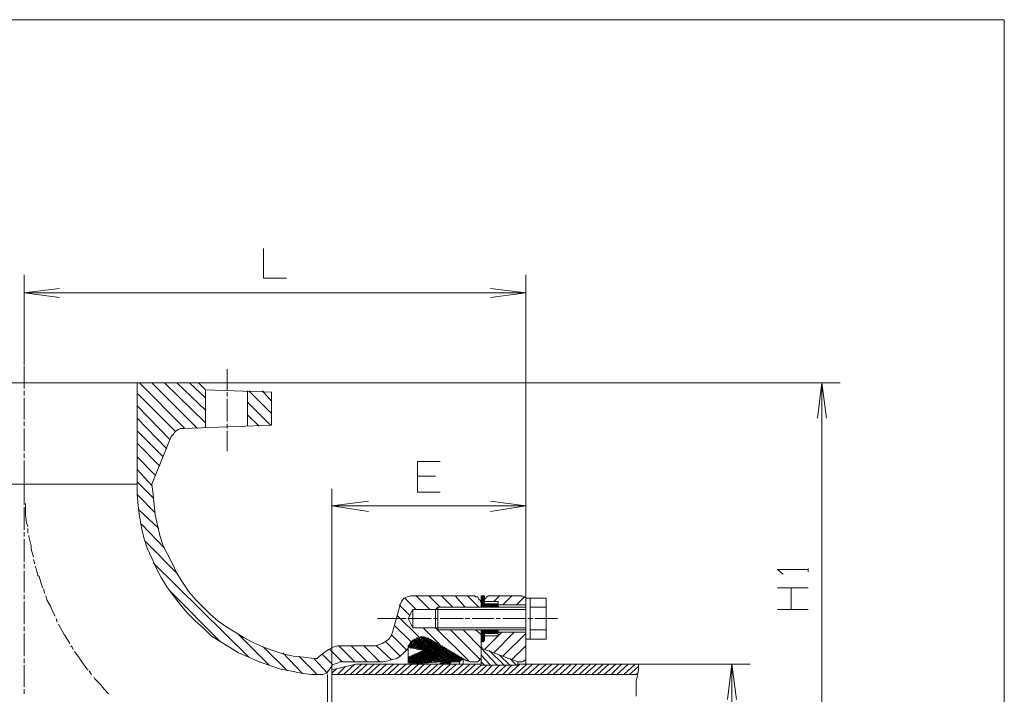
# Model space of a CAD drawing. Units: metres. Extents: x 116810 to 173446, y 93804 to 110691.
# Drawn here: x 143691 to 143787, y 99169 to 99235 of the extents above; entities that cross this region are included whole.
import ezdxf

# ---------------------------------------------------------------- set-up
doc = ezdxf.new("R2010")
doc.units = ezdxf.units.M
doc.layers.add('P', color=250, linetype='Continuous', lineweight=100)

msp = doc.modelspace()

# ---------------------------------------------------------------- linework, layer by layer
at = {"layer": 'P', "color": 0, "linetype": 'Continuous', "lineweight": 15}
for points in [[(143639.134, 99234.614), (143639.134, 99111.392), (143786.911, 99111.392), (143786.911, 99234.614), (143639.134, 99234.614)], [(143714.689, 99212.281), (143714.689, 99209.392), (143716.911, 99209.392)], [(143691.356, 99200.948), (143691.356, 99209.725)], [(143740.245, 99178.17), (143740.245, 99209.725)], [(143694.8, 99208.392), (143691.356, 99207.948), (143694.8, 99207.503)], [(143736.8, 99207.503), (143740.245, 99207.948), (143736.8, 99208.392)], [(143691.356, 99207.948), (143740.245, 99207.948)], [(143691.356, 99198.614), (143691.356, 99199.725), (143691.356, 99200.836)], [(143711.134, 99198.503), (143711.134, 99199.614), (143711.134, 99200.503)], [(143674.356, 99199.17), (143691.356, 99199.17)], [(143691.356, 99199.17), (143708.356, 99199.17), (143709.023, 99198.503), (143715.467, 99198.281)], [(143702.356, 99189.281), (143702.356, 99199.17)], [(143707.023, 99194.725), (143702.578, 99199.17)], [(143708.245, 99194.725), (143703.8, 99199.17)], [(143709.023, 99195.281), (143705.023, 99199.17)], [(143709.023, 99196.503), (143706.245, 99199.17)], [(143709.023, 99197.725), (143707.467, 99199.17)], [(143708.356, 99199.17), (143770.911, 99199.17)], [(143769.578, 99195.725), (143769.134, 99199.17), (143768.689, 99195.725)], [(143769.134, 99159.725), (143769.134, 99199.17)], [(143691.356, 99197.948), (143691.356, 99198.392)], [(143706.134, 99194.392), (143702.356, 99198.17)], [(143709.023, 99194.836), (143709.023, 99198.503)], [(143711.134, 99197.836), (143711.134, 99198.281)], [(143713.134, 99194.948), (143713.134, 99198.392)], [(143715.467, 99196.17), (143713.245, 99198.392)], [(143715.467, 99197.392), (143714.578, 99198.392)], [(143715.467, 99195.059), (143715.467, 99198.281)], [(143691.356, 99195.614), (143691.356, 99196.614), (143691.356, 99197.725)], [(143705.578, 99193.614), (143702.356, 99196.948)], [(143711.134, 99195.392), (143711.134, 99196.503), (143711.134, 99197.614)], [(143715.356, 99195.059), (143713.134, 99197.281)], [(143714.245, 99194.948), (143713.134, 99196.059)], [(143691.356, 99194.948), (143691.356, 99195.392)], [(143705.245, 99192.725), (143702.356, 99195.725)], [(143706.911, 99194.725), (143715.467, 99195.059)], [(143711.134, 99194.725), (143711.134, 99195.17)], [(143691.356, 99192.503), (143691.356, 99193.614), (143691.356, 99194.725)], [(143704.911, 99191.948), (143702.356, 99194.503)], [(143703.8, 99189.281), (143705.689, 99193.948)], [(143706.911, 99194.725), (143706.578, 99194.725), (143706.356, 99194.614), (143706.023, 99194.392), (143705.911, 99194.17), (143705.689, 99193.948)], [(143711.134, 99192.503), (143711.134, 99193.392), (143711.134, 99194.503)], [(143704.578, 99191.059), (143702.356, 99193.281)], [(143691.356, 99191.836), (143691.356, 99192.281)], [(143691.356, 99189.392), (143691.356, 99190.503), (143691.356, 99191.614)], [(143704.134, 99190.17), (143702.356, 99191.948)], [(143731.911, 99191.503), (143729.689, 99191.503), (143729.689, 99188.503), (143731.911, 99188.503)], [(143703.8, 99189.17), (143702.356, 99190.725)], [(143680.356, 99189.281), (143691.356, 99189.281)], [(143691.356, 99189.281), (143702.356, 99189.281)], [(143691.356, 99189.281), (143691.356, 99188.281)], [(143691.356, 99187.836), (143691.356, 99188.948), (143691.356, 99189.281)], [(143703.911, 99187.948), (143702.356, 99189.503)], [(143702.356, 99189.281), (143702.356, 99188.281), (143702.467, 99187.17), (143702.578, 99186.17), (143702.8, 99185.059), (143703.023, 99184.059), (143703.356, 99183.059), (143703.8, 99182.059), (143704.245, 99181.059), (143704.689, 99180.17), (143705.245, 99179.281), (143705.911, 99178.392), (143706.578, 99177.503), (143707.245, 99176.725), (143708.023, 99175.948), (143708.8, 99175.281), (143709.578, 99174.503), (143710.467, 99173.948), (143711.356, 99173.392), (143712.245, 99172.836), (143713.245, 99172.392), (143714.245, 99171.948), (143715.245, 99171.614), (143716.245, 99171.281), (143717.245, 99171.059), (143718.356, 99170.836), (143719.356, 99170.725), (143720.467, 99170.725)], [(143703.8, 99189.281), (143703.911, 99188.281), (143704.023, 99187.281), (143704.134, 99186.281), (143704.356, 99185.281), (143704.578, 99184.281), (143704.911, 99183.281), (143705.356, 99182.392), (143705.8, 99181.503), (143706.245, 99180.614), (143706.8, 99179.725), (143707.356, 99178.836), (143708.023, 99178.059), (143708.689, 99177.392), (143709.467, 99176.614), (143710.245, 99175.948), (143711.023, 99175.392), (143711.911, 99174.836), (143712.8, 99174.281), (143713.689, 99173.836), (143714.689, 99173.392), (143715.578, 99173.059), (143716.578, 99172.725), (143717.578, 99172.503), (143718.578, 99172.392), (143719.578, 99172.281)], [(143729.689, 99190.059), (143731.467, 99190.059)], [(143704.134, 99186.503), (143702.356, 99188.281)], [(143721.356, 99171.17), (143721.356, 99188.836)], [(143740.245, 99178.17), (143740.245, 99188.836)], [(143691.356, 99188.059), (143691.356, 99187.614)], [(143691.356, 99187.281), (143691.356, 99187.725)], [(143691.467, 99187.392), (143691.467, 99186.725), (143691.467, 99186.281), (143691.578, 99185.503), (143691.689, 99185.17)], [(143724.911, 99187.614), (143721.356, 99187.17), (143724.911, 99186.614)], [(143736.8, 99186.614), (143740.245, 99187.17), (143736.8, 99187.614)], [(143691.356, 99184.836), (143691.356, 99185.948), (143691.356, 99187.059)], [(143704.467, 99184.948), (143702.467, 99186.836)], [(143721.356, 99187.17), (143740.245, 99187.17)], [(143705.023, 99183.059), (143702.8, 99185.392)], [(143691.356, 99184.17), (143691.356, 99184.614)], [(143691.689, 99184.948), (143691.689, 99184.503)], [(143691.356, 99181.725), (143691.356, 99182.836), (143691.356, 99183.948)], [(143691.8, 99184.281), (143691.8, 99184.17), (143692.023, 99183.281), (143692.023, 99182.948), (143692.245, 99182.17)], [(143706.245, 99180.614), (143703.134, 99183.725)], [(143691.356, 99181.059), (143691.356, 99181.503)], [(143692.245, 99181.948), (143692.356, 99181.614), (143692.356, 99181.503)], [(143713.245, 99172.392), (143703.911, 99181.614)], [(143691.356, 99178.725), (143691.356, 99179.725), (143691.356, 99180.836)], [(143692.467, 99181.281), (143692.689, 99180.392), (143692.8, 99180.281), (143693.134, 99179.17)], [(143765.356, 99180.503), (143764.8, 99180.948), (143767.8, 99180.948)], [(143767.8, 99180.725), (143767.8, 99181.059)], [(143693.245, 99179.059), (143693.356, 99178.614)], [(143710.467, 99173.948), (143705.578, 99178.836)], [(143764.8, 99179.17), (143767.8, 99179.17)], [(143766.134, 99177.059), (143766.134, 99179.17)], [(143691.356, 99178.059), (143691.356, 99178.503)], [(143691.356, 99175.614), (143691.356, 99176.725), (143691.356, 99177.836)], [(143693.467, 99178.392), (143693.578, 99177.948), (143693.911, 99177.392), (143694.134, 99176.836), (143694.356, 99176.392)], [(143729.023, 99178.392), (143728.689, 99178.281), (143728.356, 99178.17), (143728.134, 99177.836), (143728.023, 99177.503)], [(143729.578, 99177.059), (143728.467, 99178.17)], [(143729.023, 99178.392), (143735.245, 99178.392)], [(143730.911, 99177.059), (143729.578, 99178.392)], [(143731.911, 99177.281), (143730.8, 99178.392)], [(143733.134, 99177.281), (143732.023, 99178.392)], [(143734.356, 99177.281), (143733.356, 99178.392)], [(143735.689, 99177.281), (143734.578, 99178.392)], [(143735.911, 99177.725), (143735.8, 99177.948), (143735.689, 99178.059), (143735.578, 99178.281), (143735.356, 99178.281), (143735.245, 99178.392)], [(143735.911, 99178.392), (143735.911, 99178.281)], [(143736.134, 99178.392), (143735.911, 99178.17)], [(143736.245, 99178.392), (143735.911, 99177.948)], [(143736.245, 99177.948), (143735.911, 99178.392)], [(143735.911, 99178.392), (143736.245, 99178.392)], [(143735.911, 99177.281), (143735.911, 99178.392)], [(143736.245, 99178.281), (143735.911, 99177.836)], [(143736.245, 99177.836), (143735.911, 99178.281)], [(143736.245, 99178.059), (143735.911, 99177.725)], [(143736.134, 99177.836), (143735.911, 99178.059)], [(143736.023, 99177.725), (143735.911, 99177.948)], [(143736.356, 99177.281), (143736.023, 99177.614), (143735.911, 99177.725)], [(143736.023, 99177.614), (143735.911, 99177.503)], [(143736.134, 99177.614), (143735.911, 99177.392)], [(143736.356, 99177.614), (143735.911, 99177.281)], [(143736.245, 99177.281), (143735.911, 99177.614)], [(143736.245, 99178.059), (143736.023, 99178.392)], [(143736.023, 99177.614), (143736.245, 99177.948)], [(143736.023, 99177.614), (143736.245, 99177.948)], [(143736.467, 99177.614), (143736.023, 99177.281)], [(143736.023, 99177.614), (143737.578, 99177.614)], [(143736.023, 99177.614), (143737.578, 99177.614)], [(143736.467, 99177.281), (143736.134, 99177.614)], [(143736.245, 99178.281), (143736.245, 99178.392)], [(143736.245, 99177.614), (143736.245, 99178.392)], [(143736.578, 99178.392), (143736.467, 99178.281), (143736.356, 99178.17), (143736.245, 99178.059)], [(143736.245, 99177.614), (143736.245, 99178.392)], [(143736.245, 99177.836), (143737.578, 99177.836)], [(143736.578, 99177.614), (143736.245, 99177.281)], [(143736.689, 99177.281), (143736.245, 99177.614)], [(143736.8, 99177.614), (143736.356, 99177.281)], [(143736.8, 99177.281), (143736.467, 99177.614)], [(143736.578, 99178.392), (143739.911, 99178.392)], [(143736.911, 99177.614), (143736.578, 99177.281)], [(143737.023, 99177.281), (143736.578, 99177.614)], [(143737.023, 99177.614), (143736.689, 99177.281)], [(143737.245, 99177.614), (143736.8, 99177.281)], [(143737.134, 99177.281), (143736.8, 99177.614)], [(143737.245, 99177.281), (143736.911, 99177.614)], [(143737.356, 99177.614), (143737.023, 99177.281)], [(143737.467, 99177.281), (143737.023, 99177.614)], [(143737.689, 99178.392), (143737.134, 99177.836)], [(143737.578, 99177.614), (143737.134, 99177.281)], [(143737.578, 99177.281), (143737.245, 99177.614)], [(143737.578, 99177.614), (143737.356, 99177.281)], [(143737.578, 99177.392), (143737.356, 99177.614)], [(143737.578, 99177.281), (143737.578, 99177.836)], [(143738.911, 99178.392), (143738.023, 99177.503)], [(143740.134, 99178.281), (143739.356, 99177.503)], [(143740.245, 99178.059), (143740.245, 99178.17), (143740.134, 99178.281), (143739.911, 99178.392)], [(143740.245, 99171.725), (143740.245, 99178.17)], [(143740.245, 99178.17), (143740.689, 99178.17)], [(143740.689, 99174.17), (143740.689, 99178.17)], [(143740.689, 99178.17), (143742.245, 99178.17)], [(143742.245, 99174.17), (143742.245, 99178.17)], [(143727.245, 99174.836), (143728.023, 99177.503)], [(143728.911, 99176.503), (143727.911, 99177.503)], [(143728.8, 99176.17), (143729.245, 99177.059)], [(143729.245, 99175.281), (143729.245, 99177.059), (143731.467, 99177.059)], [(143731.467, 99175.281), (143731.467, 99177.059), (143731.689, 99177.281)], [(143731.467, 99177.059), (143740.245, 99177.059)], [(143731.689, 99177.281), (143740.245, 99177.281)], [(143731.689, 99175.059), (143731.689, 99177.281)], [(143735.689, 99177.281), (143737.578, 99177.281)], [(143736.023, 99177.281), (143735.911, 99177.503)], [(143737.578, 99177.392), (143737.467, 99177.281)], [(143737.578, 99177.503), (143740.245, 99177.503)], [(143740.689, 99177.281), (143742.245, 99177.281)], [(143767.8, 99177.059), (143764.8, 99177.059)], [(143694.467, 99176.17), (143694.578, 99175.836)], [(143725.8, 99176.17), (143726.911, 99176.17), (143727.911, 99176.17)], [(143729.911, 99174.281), (143727.689, 99176.503)], [(143728.134, 99176.17), (143728.578, 99176.17)], [(143728.8, 99176.17), (143729.245, 99175.281)], [(143728.8, 99176.17), (143729.911, 99176.17), (143731.023, 99176.17)], [(143731.245, 99176.17), (143731.689, 99176.17)], [(143731.911, 99176.17), (143733.023, 99176.17), (143734.134, 99176.17)], [(143734.356, 99176.17), (143734.8, 99176.17)], [(143735.023, 99176.17), (143736.023, 99176.17), (143737.134, 99176.17)], [(143737.356, 99176.17), (143737.8, 99176.17)], [(143738.023, 99176.17), (143739.134, 99176.17), (143740.245, 99176.17)], [(143740.467, 99176.17), (143740.911, 99176.17)], [(143741.134, 99176.17), (143742.245, 99176.17), (143743.356, 99176.17)], [(143691.356, 99174.948), (143691.356, 99175.392)], [(143691.356, 99172.503), (143691.356, 99173.614), (143691.356, 99174.725)], [(143694.689, 99175.614), (143695.245, 99174.614), (143695.356, 99174.503), (143695.8, 99173.725)], [(143725.578, 99173.503), (143725.911, 99173.614), (143726.245, 99173.725), (143726.578, 99173.948), (143726.911, 99174.17), (143727.134, 99174.503), (143727.245, 99174.836)], [(143729.134, 99173.836), (143727.467, 99175.503)], [(143729.245, 99175.281), (143731.467, 99175.281)], [(143731.911, 99173.614), (143730.245, 99175.281)], [(143734.689, 99172.059), (143731.467, 99175.281)], [(143731.467, 99175.281), (143731.689, 99175.059)], [(143731.467, 99175.281), (143740.245, 99175.281)], [(143731.689, 99175.059), (143740.245, 99175.059)], [(143735.8, 99172.17), (143732.911, 99175.059)], [(143735.911, 99173.281), (143734.134, 99175.059)], [(143735.911, 99174.614), (143735.356, 99175.059)], [(143735.689, 99175.059), (143737.578, 99175.059)], [(143736.023, 99175.059), (143735.911, 99174.836)], [(143736.245, 99175.059), (143735.911, 99174.725)], [(143736.356, 99175.059), (143736.023, 99174.725), (143735.911, 99174.614)], [(143736.356, 99174.725), (143735.911, 99175.059)], [(143735.911, 99171.614), (143735.911, 99175.059)], [(143736.134, 99174.725), (143735.911, 99174.948)], [(143736.023, 99174.725), (143735.911, 99174.836)], [(143736.467, 99174.725), (143736.023, 99175.059)], [(143736.023, 99174.725), (143737.578, 99174.725)], [(143736.023, 99174.725), (143736.245, 99174.392)], [(143736.467, 99175.059), (143736.134, 99174.725)], [(143736.689, 99175.059), (143736.245, 99174.725)], [(143736.578, 99174.725), (143736.245, 99175.059)], [(143736.245, 99174.17), (143736.245, 99174.725)], [(143736.8, 99174.725), (143736.356, 99175.059)], [(143736.8, 99175.059), (143736.467, 99174.725)], [(143737.023, 99175.059), (143736.578, 99174.725)], [(143736.911, 99174.725), (143736.578, 99175.059)], [(143737.134, 99174.725), (143736.689, 99175.059)], [(143737.134, 99175.059), (143736.8, 99174.725)], [(143737.245, 99174.725), (143736.8, 99175.059)], [(143737.245, 99175.059), (143736.911, 99174.725)], [(143737.467, 99175.059), (143737.023, 99174.725)], [(143737.356, 99174.725), (143737.023, 99175.059)], [(143737.578, 99174.725), (143737.134, 99175.059)], [(143739.134, 99174.836), (143737.134, 99172.836)], [(143737.578, 99175.059), (143737.245, 99174.725)], [(143737.578, 99174.725), (143737.356, 99175.059)], [(143737.578, 99174.948), (143737.356, 99174.725)], [(143737.578, 99174.948), (143737.467, 99175.059)], [(143737.578, 99174.503), (143737.578, 99175.059)], [(143737.911, 99174.836), (143737.578, 99174.503)], [(143737.578, 99174.836), (143740.245, 99174.836)], [(143740.245, 99174.725), (143738.023, 99172.503)], [(143740.689, 99175.059), (143742.245, 99175.059)], [(143715.245, 99171.614), (143712.245, 99174.614)], [(143728.023, 99172.503), (143726.578, 99173.948)], [(143728.578, 99173.17), (143727.134, 99174.614)], [(143729.689, 99174.281), (143728.8, 99173.503)], [(143730.911, 99174.17), (143730.578, 99174.281), (143730.356, 99174.392), (143730.023, 99174.392), (143729.8, 99174.281), (143729.467, 99174.17), (143729.245, 99174.059), (143729.023, 99173.836), (143728.911, 99173.614)], [(143729.911, 99174.281), (143728.911, 99173.392)], [(143730.023, 99174.392), (143729.023, 99173.281)], [(143729.356, 99174.059), (143729.023, 99173.725)], [(143731.245, 99173.948), (143729.023, 99171.836)], [(143729.689, 99173.17), (143729.023, 99173.836)], [(143730.245, 99174.392), (143729.134, 99173.281)], [(143729.911, 99173.17), (143729.134, 99173.948)], [(143730.356, 99174.392), (143729.245, 99173.281)], [(143730.134, 99173.17), (143729.245, 99174.059)], [(143731.356, 99173.948), (143729.245, 99171.836)], [(143731.578, 99171.948), (143729.356, 99174.17)], [(143731.467, 99171.948), (143730.245, 99173.059), (143729.356, 99174.059)], [(143731.467, 99173.836), (143729.356, 99171.836)], [(143730.467, 99174.281), (143729.467, 99173.281)], [(143731.8, 99171.948), (143729.467, 99174.17)], [(143730.578, 99174.281), (143729.578, 99173.281)], [(143731.911, 99171.948), (143729.578, 99174.281)], [(143731.467, 99173.836), (143729.578, 99171.836)], [(143730.689, 99174.281), (143729.689, 99173.17)], [(143732.023, 99171.948), (143729.689, 99174.281)], [(143732.356, 99171.725), (143729.8, 99174.281)], [(143730.8, 99174.17), (143729.8, 99173.17)], [(143730.911, 99174.17), (143729.911, 99173.17)], [(143732.578, 99171.725), (143730.023, 99174.392)], [(143732.689, 99171.725), (143730.134, 99174.392)], [(143731.023, 99174.059), (143730.134, 99173.17)], [(143732.8, 99171.836), (143730.245, 99174.392)], [(143731.134, 99174.059), (143730.245, 99173.059)], [(143732.911, 99171.948), (143730.467, 99174.281)], [(143732.911, 99171.948), (143730.689, 99174.281)], [(143730.911, 99174.17), (143734.467, 99172.059)], [(143733.134, 99171.948), (143731.023, 99174.059)], [(143733.245, 99171.948), (143731.356, 99173.836)], [(143736.023, 99174.614), (143735.911, 99174.392)], [(143736.245, 99174.17), (143735.911, 99174.614)], [(143736.134, 99174.503), (143735.911, 99174.281)], [(143736.245, 99174.503), (143735.911, 99174.059)], [(143736.245, 99174.059), (143735.911, 99174.503)], [(143736.245, 99174.392), (143735.911, 99173.948)], [(143736.245, 99174.059), (143735.911, 99174.392)], [(143736.134, 99173.948), (143735.911, 99174.17)], [(143735.911, 99173.948), (143735.911, 99174.059)], [(143736.023, 99173.948), (143736.023, 99173.948), (143735.911, 99173.836), (143735.911, 99173.725)], [(143735.911, 99173.948), (143736.023, 99173.948)], [(143736.245, 99174.281), (143736.023, 99173.948)], [(143736.023, 99173.948), (143736.134, 99173.948), (143736.245, 99174.059), (143736.245, 99174.17)], [(143736.356, 99174.503), (143736.245, 99174.503)], [(143737.578, 99174.503), (143736.245, 99173.17)], [(143736.245, 99174.503), (143737.578, 99174.503)], [(143740.245, 99174.17), (143740.689, 99174.17)], [(143740.689, 99174.17), (143742.245, 99174.17)], [(143695.911, 99173.503), (143696.023, 99173.392), (143696.134, 99173.17)], [(143696.245, 99172.948), (143696.689, 99172.392), (143696.911, 99172.059), (143697.467, 99171.281), (143697.578, 99171.17)], [(143717.023, 99171.059), (143714.689, 99173.392)], [(143718.467, 99170.836), (143716.578, 99172.836)], [(143722.467, 99173.503), (143721.911, 99173.503), (143721.467, 99173.392), (143721.023, 99173.17), (143720.578, 99172.836), (143720.134, 99172.503)], [(143722.356, 99171.948), (143721.134, 99173.17)], [(143723.578, 99171.948), (143722.023, 99173.503)], [(143722.467, 99173.503), (143725.578, 99173.503)], [(143724.8, 99171.948), (143723.245, 99173.503)], [(143726.023, 99171.948), (143724.467, 99173.503)], [(143727.134, 99172.17), (143725.689, 99173.503)], [(143726.356, 99171.948), (143726.8, 99172.059), (143727.245, 99172.17), (143727.689, 99172.281), (143728.023, 99172.503), (143728.356, 99172.836), (143728.689, 99173.17), (143728.911, 99173.614)], [(143729.023, 99173.281), (143728.8, 99173.503)], [(143728.8, 99172.392), (143728.8, 99173.503)], [(143728.8, 99173.392), (143730.356, 99173.059)], [(143728.8, 99171.725), (143728.8, 99172.392), (143730.356, 99173.059)], [(143729.8, 99172.836), (143728.8, 99171.948)], [(143729.356, 99173.281), (143728.911, 99173.725)], [(143729.134, 99173.281), (143728.911, 99173.614)], [(143730.134, 99172.948), (143728.911, 99171.836)], [(143729.578, 99173.281), (143729.023, 99173.725)], [(143731.578, 99173.725), (143729.689, 99171.836)], [(143730.578, 99171.836), (143729.689, 99172.836)], [(143730.689, 99171.948), (143729.8, 99172.836)], [(143731.689, 99173.725), (143729.911, 99171.836)], [(143730.911, 99171.948), (143729.911, 99172.948)], [(143731.8, 99173.614), (143730.023, 99171.836)], [(143731.023, 99171.948), (143730.023, 99172.948)], [(143731.134, 99171.948), (143730.134, 99172.948)], [(143731.911, 99173.614), (143730.245, 99171.836)], [(143731.356, 99171.948), (143730.245, 99173.059)], [(143732.023, 99173.503), (143730.356, 99171.836)], [(143732.134, 99173.503), (143730.578, 99171.836)], [(143732.245, 99173.392), (143730.689, 99171.836)], [(143732.356, 99173.392), (143730.911, 99171.948)], [(143732.356, 99173.281), (143731.023, 99171.948)], [(143732.467, 99173.281), (143731.245, 99171.948)], [(143732.578, 99173.17), (143731.356, 99171.948)], [(143732.689, 99173.059), (143731.578, 99171.948)], [(143732.8, 99173.059), (143731.689, 99171.948)], [(143733.356, 99171.948), (143731.8, 99173.614)], [(143732.911, 99172.948), (143731.911, 99171.948)], [(143733.023, 99172.948), (143732.023, 99171.948)], [(143733.134, 99172.836), (143732.023, 99171.725)], [(143733.578, 99171.948), (143732.134, 99173.392)], [(143733.134, 99172.836), (143732.134, 99171.725)], [(143733.689, 99171.948), (143732.467, 99173.281)], [(143733.8, 99172.059), (143732.8, 99173.059)], [(143733.911, 99172.059), (143733.245, 99172.836)], [(143735.911, 99173.503), (143735.911, 99173.392), (143736.023, 99173.281)], [(143737.467, 99171.614), (143735.911, 99173.281)], [(143735.911, 99173.281), (143739.467, 99171.948)], [(143738.134, 99171.614), (143736.689, 99173.059)], [(143740.245, 99173.503), (143738.911, 99172.17)], [(143691.356, 99171.836), (143691.356, 99172.281)], [(143719.911, 99170.725), (143718.134, 99172.503)], [(143719.578, 99172.281), (143719.911, 99172.281), (143720.134, 99172.503)], [(143720.911, 99170.836), (143719.578, 99172.281)], [(143721.467, 99171.614), (143720.356, 99172.725)], [(143722.467, 99171.948), (143722.134, 99171.948), (143721.911, 99171.836), (143721.578, 99171.725), (143721.356, 99171.614), (143721.245, 99171.392), (143721.023, 99171.059)], [(143722.467, 99171.948), (143726.356, 99171.948)], [(143729.467, 99172.725), (143728.8, 99172.059)], [(143729.245, 99172.614), (143728.8, 99172.17)], [(143728.911, 99172.392), (143728.8, 99172.392)], [(143729.356, 99171.836), (143728.8, 99172.392)], [(143729.245, 99171.836), (143728.8, 99172.17)], [(143729.134, 99171.836), (143728.8, 99172.059)], [(143729.023, 99171.836), (143728.8, 99171.948)], [(143728.8, 99171.725), (143732.023, 99171.948)], [(143729.578, 99171.836), (143728.911, 99172.392)], [(143729.689, 99171.836), (143729.023, 99172.503)], [(143729.8, 99171.836), (143729.134, 99172.503)], [(143730.023, 99171.836), (143729.245, 99172.614)], [(143730.134, 99171.836), (143729.356, 99172.614)], [(143730.245, 99171.836), (143729.467, 99172.725)], [(143730.467, 99171.836), (143729.578, 99172.725)], [(143731.911, 99171.725), (143732.023, 99171.948)], [(143732.245, 99171.725), (143732.023, 99171.948)], [(143733.245, 99172.725), (143732.245, 99171.725)], [(143733.356, 99172.725), (143732.467, 99171.725)], [(143733.467, 99172.614), (143732.578, 99171.725)], [(143732.8, 99171.725), (143733.023, 99171.948), (143733.8, 99171.948), (143734.134, 99172.281)], [(143732.911, 99171.948), (143732.8, 99171.725)], [(143733.578, 99172.614), (143733.023, 99171.948)], [(143733.689, 99172.503), (143733.134, 99171.948)], [(143733.8, 99172.503), (143733.245, 99171.948)], [(143733.911, 99172.392), (143733.467, 99171.948)], [(143734.023, 99172.17), (143733.578, 99172.614)], [(143734.023, 99172.392), (143733.578, 99171.948)], [(143734.023, 99172.281), (143733.8, 99171.948)], [(143733.8, 99171.725), (143733.8, 99171.948)], [(143734.134, 99172.281), (143733.911, 99172.392)], [(143734.134, 99171.725), (143734.134, 99172.281)], [(143734.467, 99172.059), (143734.578, 99172.059), (143734.8, 99171.948)], [(143734.8, 99171.948), (143735.578, 99171.948)], [(143735.578, 99171.948), (143735.689, 99172.059), (143735.8, 99172.17), (143735.911, 99172.281)], [(143736.8, 99171.614), (143735.911, 99172.614)], [(143736.245, 99171.614), (143735.911, 99171.948)], [(143738.689, 99171.614), (143737.689, 99172.614)], [(143739.356, 99171.614), (143738.689, 99172.281)], [(143739.467, 99171.948), (143739.911, 99171.948)], [(143739.467, 99171.614), (143739.467, 99171.948)], [(143739.911, 99171.948), (143740.134, 99172.059), (143740.245, 99172.17), (143740.245, 99172.281)], [(143740.245, 99172.17), (143740.023, 99172.059)], [(143691.356, 99169.503), (143691.356, 99170.614), (143691.356, 99171.614)], [(143697.689, 99171.059), (143697.911, 99170.725)], [(143720.467, 99170.725), (143720.8, 99170.836), (143721.023, 99171.059)], [(143721.356, 99171.17), (143723.689, 99171.725)], [(143721.8, 99171.281), (143721.356, 99170.836)], [(143721.356, 99159.725), (143721.356, 99171.17)], [(143722.689, 99171.503), (143721.911, 99170.725)], [(143723.578, 99171.725), (143722.467, 99170.725)], [(143724.245, 99171.725), (143723.134, 99170.725)], [(143724.8, 99171.725), (143723.689, 99170.725)], [(143723.689, 99171.725), (143735.911, 99171.725)], [(143725.467, 99171.725), (143724.356, 99170.725)], [(143726.023, 99171.725), (143724.911, 99170.725)], [(143726.689, 99171.725), (143725.578, 99170.725)], [(143727.356, 99171.725), (143726.245, 99170.725)], [(143727.911, 99171.725), (143726.8, 99170.725)], [(143728.578, 99171.725), (143727.467, 99170.725)], [(143729.134, 99171.725), (143728.023, 99170.725)], [(143729.8, 99171.725), (143728.689, 99170.725)], [(143730.356, 99171.725), (143729.356, 99170.725)], [(143731.023, 99171.725), (143729.911, 99170.725)], [(143731.689, 99171.725), (143730.578, 99170.725)], [(143732.245, 99171.725), (143731.134, 99170.725)], [(143732.911, 99171.725), (143731.8, 99170.725)], [(143731.911, 99171.725), (143731.911, 99171.836)], [(143731.911, 99171.725), (143732.8, 99171.725)], [(143732.023, 99171.725), (143732.023, 99171.836)], [(143733.467, 99171.725), (143732.356, 99170.725)], [(143734.134, 99171.725), (143733.023, 99170.725)], [(143734.8, 99171.725), (143733.689, 99170.725)], [(143735.356, 99171.725), (143734.245, 99170.725)], [(143735.911, 99171.614), (143734.911, 99170.725)], [(143736.467, 99171.614), (143735.467, 99170.725)], [(143735.911, 99171.614), (143739.467, 99171.614)], [(143737.023, 99171.614), (143736.134, 99170.725)], [(143737.689, 99171.614), (143736.8, 99170.725)], [(143738.356, 99171.614), (143737.356, 99170.725)], [(143738.911, 99171.614), (143738.023, 99170.725)], [(143739.689, 99171.725), (143738.578, 99170.725)], [(143740.356, 99171.725), (143739.245, 99170.725)], [(143739.467, 99171.725), (143751.245, 99171.725)], [(143740.911, 99171.725), (143739.8, 99170.725)], [(143741.578, 99171.725), (143740.467, 99170.725)], [(143742.245, 99171.725), (143741.134, 99170.725)], [(143742.8, 99171.725), (143741.689, 99170.725)], [(143743.467, 99171.725), (143742.356, 99170.725)], [(143744.023, 99171.725), (143742.911, 99170.725)], [(143744.689, 99171.725), (143743.578, 99170.725)], [(143745.245, 99171.725), (143744.245, 99170.725)], [(143745.911, 99171.725), (143744.8, 99170.725)], [(143746.578, 99171.725), (143745.467, 99170.725)], [(143747.134, 99171.725), (143746.023, 99170.725)], [(143747.8, 99171.725), (143746.689, 99170.725)], [(143748.356, 99171.725), (143747.245, 99170.725)], [(143749.023, 99171.725), (143747.911, 99170.725)], [(143749.578, 99171.725), (143748.578, 99170.725)], [(143750.245, 99171.725), (143749.134, 99170.725)], [(143750.911, 99171.725), (143749.8, 99170.725)], [(143751.245, 99171.503), (143750.356, 99170.725)], [(143751.245, 99171.725), (143751.245, 99171.17), (143751.134, 99170.614), (143751.023, 99170.059), (143751.023, 99169.614), (143751.023, 99169.059), (143751.023, 99168.614)], [(143751.245, 99171.725), (143762.134, 99171.725)], [(143760.8, 99168.281), (143760.356, 99171.725), (143759.911, 99168.281)], [(143760.356, 99147.614), (143760.356, 99171.725)], [(143698.134, 99170.503), (143698.245, 99170.281), (143698.8, 99169.725), (143699.134, 99169.281), (143699.578, 99168.836)], [(143720.911, 99159.725), (143720.911, 99170.725)], [(143721.356, 99170.725), (143751.134, 99170.725)], [(143751.134, 99170.836), (143751.023, 99170.725)], [(143691.356, 99168.836), (143691.356, 99169.281)]]:
    msp.add_lwpolyline(points, dxfattribs=at)

doc.saveas('drawing.dxf')
